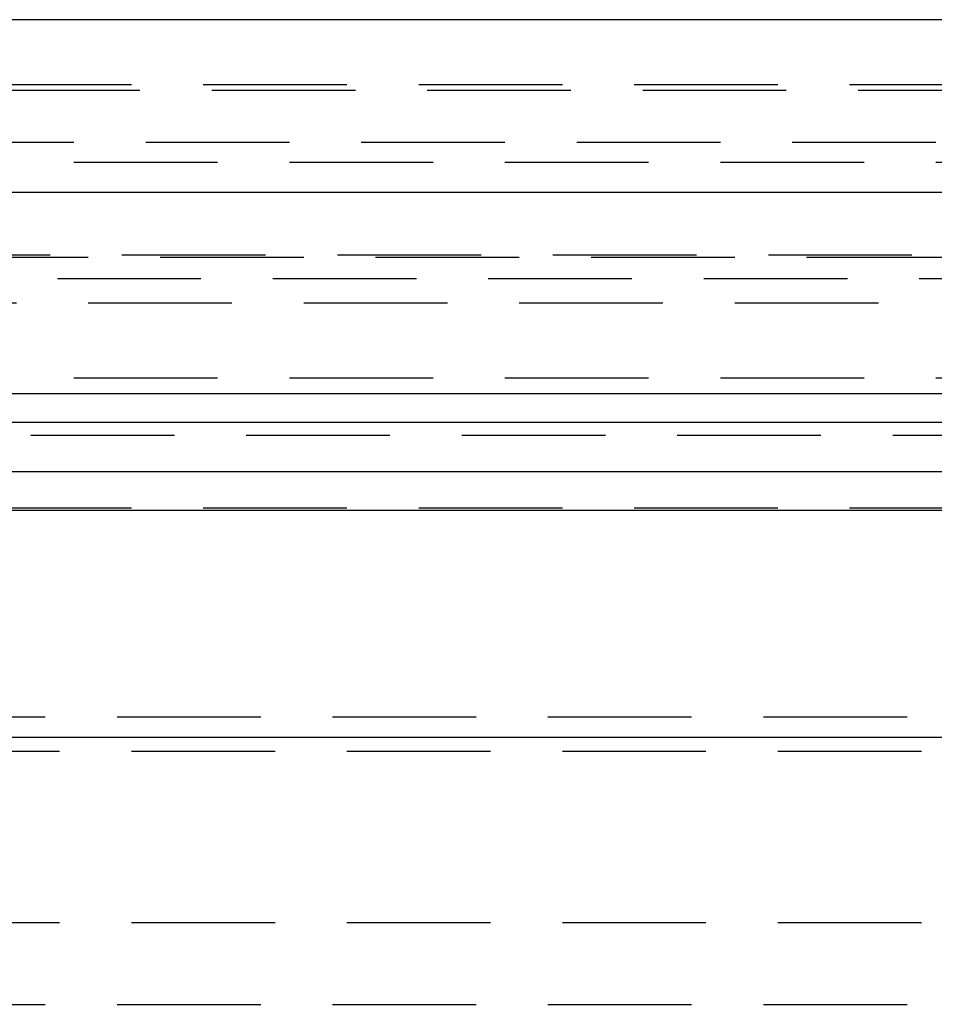
# Model space of a CAD drawing. Extents: x 1320 to 2450, y -468 to 528.
# Drawn here: x 1576 to 1592, y 239 to 256 of the extents above; entities that cross this region are included whole.
import ezdxf

# ---------------------------------------------------------------- set-up
doc = ezdxf.new("R2010")
doc.units = 0
doc.header["$LTSCALE"] = 10
doc.linetypes.add('VERDECKT', pattern=[0.375, 0.25, -0.125])
doc.layers.get('0').update_dxf_attribs({"linetype": 'CONTINUOUS'})
doc.layers.add('STEMPEL', color=3, linetype='CONTINUOUS')

# ---------------------------------------------------------------- blocks, each defined once
blk = doc.blocks.new('A$CCACDF866')
at = {"extrusion": (0, 1, -2e-16)}
for p, q in [((1258.939, 9), (758.939, 9)), ((758.939, 6), (1258.939, 6)), ((927.622, 2.5), (1123.939, 2.5)), ((928.07, 1.141), (1123.306, 1.141)), ((968.218, 0.467), (1066.528, 0.467)), ((972.168, -3.479), (1060.943, -3.479))]:
    blk.add_line(p, q, dxfattribs=at)
at = {"color": 1, "linetype": 'VERDECKT', "extrusion": (0, 1, -2e-16)}
for p, q in [((950.939, 7.87), (1066.939, 7.87)), ((1047.337, 7.77), (970.542, 7.77)), ((1009.939, 6.87), (1053.989, 6.87)), ((963.689, 6.524), (1054.189, 6.524)), ((953.274, 4.908), (1064.605, 4.908)), ((953.939, 4.87), (1063.939, 4.87)), ((933.4, 4.5), (1115.769, 4.5)), ((1008.939, 4.075), (1061.794, 4.075)), ((963.689, 2.77), (1054.189, 2.77)), ((951.939, 2), (1065.939, 2)), ((968.634, 2), (1065.939, 2)), ((970.439, 1.77), (1047.439, 1.77)), ((970.439, 1.77), (1047.439, 1.77)), ((1065.939, 0.5), (951.939, 0.5)), ((960.689, -3.13), (1057.189, -3.13)), ((960.689, -3.13), (1057.189, -3.13)), ((968.439, -3.724), (1049.439, -3.724)), ((968.439, -3.724), (1049.439, -3.724)), ((1057.189, -6.714), (960.689, -6.714)), ((960.689, -8.13), (1057.189, -8.13))]:
    blk.add_line(p, q, dxfattribs=at)

msp = doc.modelspace()

# ---------------------------------------------------------------- block references
at = {"layer": 'STEMPEL'}
msp.add_blockref('A$CCACDF866', (560.807, 247.264, -97.328), dxfattribs=at)

doc.saveas('drawing.dxf')
